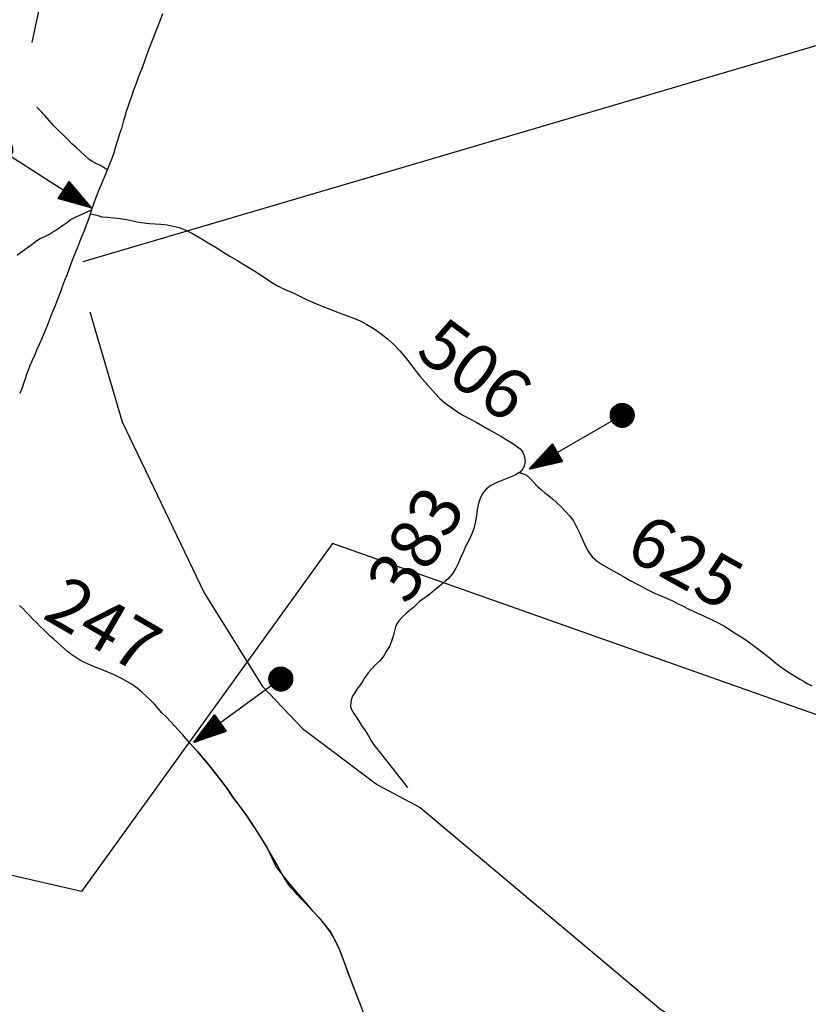
# Model space of a CAD drawing. Extents: x -193911 to -192175, y 292221 to 292815.
# Drawn here: x -193769 to -193726, y 292328 to 292381 of the extents above; entities that cross this region are included whole.
import ezdxf

# ---------------------------------------------------------------- set-up
doc = ezdxf.new("R2010")
doc.units = 0
doc.header["$LTSCALE"] = 40
doc.header["$MEASUREMENT"] = 0
doc.linetypes.add('HIDDEN', pattern=[0.375, 0.25, -0.125])
for name, color, linetype in [('DET1', 4, 'CONTINUOUS'), ('DISTANCIAS TEXTO', 51, 'CONTINUOUS'), ('DISTANCIAS_SIMBOLO', 50, 'CONTINUOUS'), ('HIDROGRAFIA', 152, 'CONTINUOUS'), ('LIMITE MUNICIPAL', 4, 'HIDDEN'), ('MUNICIPAIS', 17, 'CONTINUOUS'), ('MUNICIPAIS SECUNDÁRIAS', 17, 'CONTINUOUS')]:
    doc.layers.add(name, color=color, linetype=linetype)
doc.styles.add('ROMANS', font='romans')

# ---------------------------------------------------------------- blocks, each defined once
blk = doc.blocks.new('SETA')
at = {"layer": 'DISTANCIAS_SIMBOLO', "color": 60}
for p, q in [((0, 0), (23.36, 2.08)), ((0, 0), (20.48, -11.42)), ((71.86, -15.31), (0, 0)), ((71.86, -15.31), (0, 0)), ((0.02, 0), (21.92, -4.66)), ((0.26, 0.02), (21.94, -4.59)), ((0.5, 0.04), (21.95, -4.53)), ((0.74, 0.07), (21.97, -4.46)), ((0.97, 0.09), (21.98, -4.39)), ((1.21, 0.11), (21.99, -4.32)), ((1.45, 0.13), (22.01, -4.25)), ((1.68, 0.15), (22.02, -4.18)), ((1.92, 0.17), (22.04, -4.11)), ((2.16, 0.19), (22.05, -4.05)), ((2.39, 0.21), (22.07, -3.98)), ((2.63, 0.23), (22.08, -3.91)), ((2.87, 0.26), (22.1, -3.84)), ((3.1, 0.28), (22.11, -3.77)), ((3.34, 0.3), (22.13, -3.7)), ((3.58, 0.32), (22.14, -3.64)), ((3.81, 0.34), (22.15, -3.57)), ((4.05, 0.36), (22.17, -3.5)), ((4.29, 0.38), (22.18, -3.43)), ((4.52, 0.4), (22.2, -3.36)), ((4.76, 0.42), (22.21, -3.29)), ((5, 0.45), (22.23, -3.22)), ((5.23, 0.47), (22.24, -3.16)), ((5.47, 0.49), (22.26, -3.09)), ((5.71, 0.51), (22.27, -3.02)), ((5.94, 0.53), (22.29, -2.95)), ((6.18, 0.55), (22.3, -2.88)), ((6.42, 0.57), (22.32, -2.81)), ((6.65, 0.59), (22.33, -2.75)), ((6.89, 0.61), (22.34, -2.68)), ((7.13, 0.64), (22.36, -2.61)), ((7.37, 0.66), (22.37, -2.54)), ((7.6, 0.68), (22.39, -2.47)), ((7.84, 0.7), (22.4, -2.4)), ((8.08, 0.72), (22.42, -2.33)), ((8.31, 0.74), (22.43, -2.27)), ((8.55, 0.76), (22.45, -2.2)), ((8.79, 0.78), (22.46, -2.13)), ((9.02, 0.81), (22.48, -2.06)), ((9.26, 0.83), (22.49, -1.99)), ((9.5, 0.85), (22.5, -1.92)), ((9.73, 0.87), (22.52, -1.86)), ((9.97, 0.89), (22.53, -1.79)), ((10.21, 0.91), (22.55, -1.72)), ((10.44, 0.93), (22.56, -1.65)), ((10.68, 0.95), (22.58, -1.58)), ((10.92, 0.97), (22.59, -1.51)), ((11.15, 1), (22.61, -1.44)), ((11.39, 1.02), (22.62, -1.38)), ((11.63, 1.04), (22.64, -1.31)), ((11.86, 1.06), (22.65, -1.24)), ((12.1, 1.08), (22.67, -1.17)), ((12.34, 1.1), (22.68, -1.1)), ((12.57, 1.12), (22.69, -1.03)), ((12.81, 1.14), (22.71, -0.97)), ((13.05, 1.16), (22.72, -0.9)), ((13.29, 1.19), (22.74, -0.83)), ((13.52, 1.21), (22.75, -0.76)), ((13.76, 1.23), (22.77, -0.69)), ((14, 1.25), (22.78, -0.62)), ((14.23, 1.27), (22.8, -0.55)), ((14.47, 1.29), (22.81, -0.49)), ((14.71, 1.31), (22.83, -0.42)), ((14.94, 1.33), (22.84, -0.35)), ((15.18, 1.35), (22.85, -0.28)), ((15.42, 1.38), (22.87, -0.21)), ((15.65, 1.4), (22.88, -0.14)), ((15.89, 1.42), (22.9, -0.08)), ((16.13, 1.44), (22.91, -0.01)), ((16.36, 1.46), (22.93, 0.06)), ((16.6, 1.48), (22.94, 0.13)), ((16.84, 1.5), (22.96, 0.2)), ((17.07, 1.52), (22.97, 0.27)), ((17.31, 1.54), (22.99, 0.34)), ((17.55, 1.57), (23, 0.4)), ((17.78, 1.59), (23.02, 0.47)), ((18.02, 1.61), (23.03, 0.54)), ((18.26, 1.63), (23.04, 0.61)), ((18.49, 1.65), (23.06, 0.68)), ((18.73, 1.67), (23.07, 0.75)), ((18.97, 1.69), (23.09, 0.81)), ((19.21, 1.71), (23.1, 0.88)), ((19.44, 1.73), (23.12, 0.95)), ((19.68, 1.76), (23.13, 1.02)), ((19.92, 1.78), (23.15, 1.09)), ((20.15, 1.8), (23.16, 1.16)), ((20.39, 1.82), (23.18, 1.23)), ((23.36, 2.08), (20.48, -11.42)), ((20.63, 1.84), (23.19, 1.29)), ((20.86, 1.86), (23.2, 1.36)), ((21.1, 1.88), (23.22, 1.43)), ((21.34, 1.9), (23.23, 1.5)), ((21.57, 1.93), (23.25, 1.57)), ((21.81, 1.95), (23.26, 1.64)), ((22.05, 1.97), (23.28, 1.71)), ((22.28, 1.99), (23.29, 1.77)), ((22.52, 2.01), (23.31, 1.84)), ((22.76, 2.03), (23.32, 1.91)), ((22.99, 2.05), (23.34, 1.98)), ((23.23, 2.07), (23.35, 2.05)), ((0.19, -0.1), (21.91, -4.73)), ((0.39, -0.22), (21.89, -4.8)), ((0.6, -0.34), (21.88, -4.87)), ((0.81, -0.45), (21.86, -4.94)), ((1.02, -0.57), (21.85, -5)), ((1.22, -0.68), (21.83, -5.07)), ((1.43, -0.8), (21.82, -5.14)), ((1.64, -0.91), (21.8, -5.21)), ((1.85, -1.03), (21.79, -5.28)), ((2.05, -1.15), (21.78, -5.35)), ((2.26, -1.26), (21.76, -5.42)), ((2.47, -1.38), (21.75, -5.48)), ((2.68, -1.49), (21.73, -5.55)), ((2.89, -1.61), (21.72, -5.62)), ((3.09, -1.72), (21.7, -5.69)), ((3.3, -1.84), (21.69, -5.76)), ((3.51, -1.96), (21.67, -5.83)), ((3.72, -2.07), (21.66, -5.89)), ((3.92, -2.19), (21.64, -5.96)), ((4.13, -2.3), (21.63, -6.03)), ((4.34, -2.42), (21.62, -6.1)), ((4.55, -2.54), (21.6, -6.17)), ((4.75, -2.65), (21.59, -6.24)), ((4.96, -2.77), (21.57, -6.31)), ((5.17, -2.88), (21.56, -6.37)), ((5.38, -3), (21.54, -6.44)), ((5.58, -3.11), (21.53, -6.51)), ((5.79, -3.23), (21.51, -6.58)), ((6, -3.35), (21.5, -6.65)), ((6.21, -3.46), (21.48, -6.72)), ((6.41, -3.58), (21.47, -6.78)), ((6.62, -3.69), (21.45, -6.85)), ((6.83, -3.81), (21.44, -6.92)), ((7.04, -3.92), (21.43, -6.99)), ((7.25, -4.04), (21.41, -7.06)), ((7.45, -4.16), (21.4, -7.13)), ((7.66, -4.27), (21.38, -7.2)), ((7.87, -4.39), (21.37, -7.26)), ((8.08, -4.5), (21.35, -7.33)), ((8.28, -4.62), (21.34, -7.4)), ((8.49, -4.74), (21.32, -7.47)), ((8.7, -4.85), (21.31, -7.54)), ((8.91, -4.97), (21.29, -7.61)), ((9.11, -5.08), (21.28, -7.67)), ((9.32, -5.2), (21.27, -7.74)), ((9.53, -5.31), (21.25, -7.81)), ((9.74, -5.43), (21.24, -7.88)), ((9.94, -5.55), (21.22, -7.95)), ((10.15, -5.66), (21.21, -8.02)), ((10.36, -5.78), (21.19, -8.09)), ((10.57, -5.89), (21.18, -8.15)), ((10.77, -6.01), (21.16, -8.22)), ((10.98, -6.13), (21.15, -8.29)), ((11.19, -6.24), (21.13, -8.36)), ((11.4, -6.36), (21.12, -8.43)), ((11.61, -6.47), (21.1, -8.5)), ((11.81, -6.59), (21.09, -8.56)), ((12.02, -6.7), (21.08, -8.63)), ((12.23, -6.82), (21.06, -8.7)), ((12.44, -6.94), (21.05, -8.77)), ((12.64, -7.05), (21.03, -8.84)), ((12.85, -7.17), (21.02, -8.91)), ((13.06, -7.28), (21, -8.98)), ((13.27, -7.4), (20.99, -9.04)), ((13.47, -7.51), (20.97, -9.11)), ((13.68, -7.63), (20.96, -9.18)), ((13.89, -7.75), (20.94, -9.25)), ((14.1, -7.86), (20.93, -9.32)), ((14.3, -7.98), (20.92, -9.39)), ((14.51, -8.09), (20.9, -9.45)), ((14.72, -8.21), (20.89, -9.52)), ((14.93, -8.33), (20.87, -9.59)), ((15.13, -8.44), (20.86, -9.66)), ((15.34, -8.56), (20.84, -9.73)), ((15.55, -8.67), (20.83, -9.8)), ((15.76, -8.79), (20.81, -9.87)), ((15.97, -8.9), (20.8, -9.93)), ((16.17, -9.02), (20.78, -10)), ((16.38, -9.14), (20.77, -10.07)), ((16.59, -9.25), (20.75, -10.14)), ((16.8, -9.37), (20.74, -10.21)), ((17, -9.48), (20.73, -10.28)), ((17.21, -9.6), (20.71, -10.34)), ((17.42, -9.71), (20.7, -10.41)), ((17.63, -9.83), (20.68, -10.48)), ((17.83, -9.95), (20.67, -10.55)), ((18.04, -10.06), (20.65, -10.62)), ((18.25, -10.18), (20.64, -10.69)), ((18.46, -10.29), (20.62, -10.76)), ((18.66, -10.41), (20.61, -10.82)), ((18.87, -10.53), (20.59, -10.89)), ((19.08, -10.64), (20.58, -10.96)), ((19.29, -10.76), (20.57, -11.03)), ((19.5, -10.87), (20.55, -11.1)), ((19.7, -10.99), (20.54, -11.17)), ((19.91, -11.1), (20.52, -11.23)), ((20.12, -11.22), (20.51, -11.3)), ((20.33, -11.34), (20.49, -11.37)), ((63.97, -13.4), (79.84, -16.78)), ((63.99, -13.34), (79.85, -16.72)), ((64.01, -13.27), (79.86, -16.65)), ((64.02, -13.2), (79.87, -16.58)), ((64.04, -13.13), (79.88, -16.51)), ((64.06, -13.07), (79.89, -16.44)), ((64.08, -13), (79.9, -16.37)), ((64.1, -12.93), (79.91, -16.3)), ((64.12, -12.86), (79.92, -16.23)), ((64.14, -12.8), (79.93, -16.16)), ((64.17, -12.73), (79.94, -16.09)), ((64.19, -12.66), (79.94, -16.02)), ((64.21, -12.6), (79.95, -15.95)), ((64.24, -12.53), (79.95, -15.88)), ((64.26, -12.46), (79.96, -15.81)), ((64.29, -12.4), (79.96, -15.74)), ((64.31, -12.33), (79.97, -15.67)), ((64.34, -12.27), (79.97, -15.6)), ((64.36, -12.2), (79.97, -15.52)), ((64.39, -12.13), (79.97, -15.45)), ((64.42, -12.07), (79.97, -15.38)), ((64.45, -12), (79.97, -15.31)), ((64.48, -11.94), (79.97, -15.24)), ((64.51, -11.87), (79.97, -15.17)), ((64.54, -11.81), (79.97, -15.09)), ((64.57, -11.74), (79.97, -15.02)), ((64.6, -11.68), (79.97, -14.95)), ((64.64, -11.61), (79.96, -14.88)), ((64.67, -11.55), (79.96, -14.81)), ((64.7, -11.48), (79.95, -14.73)), ((64.74, -11.42), (79.95, -14.66)), ((64.77, -11.36), (79.94, -14.59)), ((64.81, -11.29), (79.93, -14.51)), ((64.85, -11.23), (79.93, -14.44)), ((64.88, -11.17), (79.92, -14.37)), ((64.92, -11.1), (79.91, -14.29)), ((64.96, -11.04), (79.9, -14.22)), ((65, -10.98), (79.89, -14.15)), ((65.04, -10.91), (79.88, -14.07)), ((65.08, -10.85), (79.87, -14)), ((65.12, -10.79), (79.85, -13.93)), ((65.16, -10.72), (79.84, -13.85)), ((65.21, -10.66), (79.83, -13.78)), ((65.25, -10.6), (79.81, -13.7)), ((65.3, -10.54), (79.8, -13.63)), ((65.34, -10.48), (79.78, -13.55)), ((65.39, -10.41), (79.76, -13.48)), ((65.43, -10.35), (79.75, -13.4)), ((65.48, -10.29), (79.73, -13.33)), ((65.53, -10.23), (79.71, -13.25)), ((65.58, -10.17), (79.69, -13.17)), ((65.63, -10.11), (79.67, -13.1)), ((65.68, -10.05), (79.64, -13.02)), ((65.73, -9.99), (79.62, -12.95)), ((65.79, -9.93), (79.6, -12.87)), ((65.84, -9.87), (79.57, -12.79)), ((65.9, -9.81), (79.55, -12.71)), ((65.95, -9.75), (79.52, -12.64)), ((66.01, -9.69), (79.49, -12.56)), ((66.07, -9.63), (79.47, -12.48)), ((66.12, -9.57), (79.44, -12.4)), ((66.18, -9.51), (79.41, -12.33)), ((66.24, -9.45), (79.37, -12.25)), ((66.31, -9.39), (79.34, -12.17)), ((66.37, -9.33), (79.31, -12.09)), ((66.43, -9.28), (79.27, -12.01)), ((66.5, -9.22), (79.24, -11.93)), ((66.56, -9.16), (79.2, -11.85)), ((66.63, -9.1), (79.16, -11.77)), ((66.7, -9.05), (79.12, -11.69)), ((66.77, -8.99), (79.08, -11.61)), ((66.84, -8.93), (79.04, -11.53)), ((66.91, -8.88), (79, -11.45)), ((66.98, -8.82), (78.95, -11.37)), ((67.06, -8.77), (78.91, -11.29)), ((67.14, -8.71), (78.86, -11.21)), ((67.21, -8.66), (78.81, -11.13)), ((67.29, -8.6), (78.76, -11.04)), ((67.37, -8.55), (78.71, -10.96)), ((67.46, -8.49), (78.66, -10.88)), ((67.54, -8.44), (78.6, -10.8)), ((67.63, -8.39), (78.55, -10.71)), ((67.71, -8.33), (78.49, -10.63)), ((67.8, -8.28), (78.43, -10.54)), ((67.89, -8.23), (78.37, -10.46)), ((67.99, -8.18), (78.3, -10.37)), ((68.08, -8.13), (78.23, -10.29)), ((68.18, -8.07), (78.17, -10.2)), ((68.28, -8.02), (78.09, -10.11)), ((68.39, -7.98), (78.02, -10.03)), ((68.49, -7.93), (77.94, -9.94)), ((68.6, -7.88), (77.86, -9.85)), ((68.71, -7.83), (77.78, -9.76)), ((68.83, -7.78), (77.7, -9.67)), ((68.94, -7.74), (77.61, -9.58)), ((69.06, -7.69), (77.52, -9.49)), ((69.19, -7.65), (77.42, -9.4)), ((69.32, -7.6), (77.32, -9.31)), ((69.45, -7.56), (77.21, -9.21)), ((69.59, -7.52), (77.1, -9.12)), ((69.74, -7.48), (76.99, -9.02)), ((69.89, -7.44), (76.87, -8.92)), ((70.05, -7.4), (76.74, -8.82)), ((70.21, -7.36), (76.6, -8.72)), ((70.39, -7.33), (76.46, -8.62)), ((70.57, -7.3), (76.3, -8.52)), ((70.77, -7.27), (76.13, -8.41)), ((70.99, -7.24), (75.94, -8.3)), ((71.22, -7.22), (75.74, -8.18)), ((71.48, -7.2), (75.51, -8.06)), ((71.77, -7.19), (75.24, -7.93)), ((72.13, -7.2), (74.92, -7.79)), ((72.61, -7.23), (74.47, -7.63)), ((63.75, -14.93), (79.41, -18.27)), ((63.75, -15), (79.39, -18.33)), ((63.75, -15.08), (79.36, -18.4)), ((63.75, -15.15), (79.33, -18.47)), ((63.75, -15.22), (79.3, -18.53)), ((63.75, -15.29), (79.28, -18.6)), ((63.75, -15.36), (79.25, -18.66)), ((63.75, -15.43), (79.22, -18.73)), ((63.75, -15.5), (79.19, -18.79)), ((63.75, -15.58), (79.16, -18.86)), ((63.75, -15.65), (79.12, -18.92)), ((63.76, -14.79), (79.46, -18.14)), ((63.76, -14.86), (79.44, -18.2)), ((63.76, -15.72), (79.09, -18.99)), ((63.76, -15.79), (79.06, -19.05)), ((63.77, -14.65), (79.51, -18)), ((63.77, -14.72), (79.49, -18.07)), ((63.77, -15.87), (79.02, -19.12)), ((63.77, -15.94), (78.99, -19.18)), ((63.78, -14.58), (79.54, -17.94)), ((63.78, -16.01), (78.95, -19.24)), ((63.78, -16.08), (78.92, -19.31)), ((63.79, -14.44), (79.58, -17.8)), ((63.79, -14.51), (79.56, -17.87)), ((63.79, -16.16), (78.88, -19.37)), ((63.8, -14.37), (79.6, -17.74)), ((63.8, -16.23), (78.84, -19.44)), ((63.81, -14.3), (79.62, -17.67)), ((63.81, -16.3), (78.81, -19.5)), ((63.82, -14.23), (79.64, -17.6)), ((63.82, -16.38), (78.77, -19.56)), ((63.83, -14.16), (79.66, -17.53)), ((63.83, -16.45), (78.73, -19.63)), ((63.84, -14.09), (79.68, -17.47)), ((63.84, -16.53), (78.69, -19.69)), ((63.85, -14.02), (79.7, -17.4)), ((63.85, -16.6), (78.65, -19.75)), ((63.86, -13.95), (79.72, -17.33)), ((63.86, -16.67), (78.61, -19.81)), ((63.87, -13.88), (79.73, -17.26)), ((63.88, -13.82), (79.75, -17.2)), ((63.88, -16.75), (78.56, -19.88)), ((63.89, -16.82), (78.52, -19.94)), ((63.9, -13.75), (79.77, -17.13)), ((63.9, -16.9), (78.48, -20)), ((63.91, -13.68), (79.78, -17.06)), ((63.92, -16.97), (78.43, -20.06)), ((63.93, -13.61), (79.8, -16.99)), ((63.93, -17.05), (78.39, -20.13)), ((63.94, -13.54), (79.81, -16.92)), ((63.95, -17.12), (78.34, -20.19)), ((63.96, -13.47), (79.82, -16.85)), ((63.97, -17.2), (78.29, -20.25)), ((63.99, -17.27), (78.25, -20.31)), ((64.01, -17.35), (78.2, -20.37)), ((64.03, -17.42), (78.15, -20.43)), ((64.05, -17.5), (78.1, -20.49)), ((64.07, -17.58), (78.05, -20.55)), ((64.09, -17.65), (78, -20.61)), ((64.12, -17.73), (77.94, -20.68)), ((64.14, -17.81), (77.89, -20.74)), ((64.17, -17.88), (77.84, -20.8)), ((64.19, -17.96), (77.78, -20.86)), ((64.22, -18.04), (77.72, -20.91)), ((64.25, -18.12), (77.67, -20.97)), ((64.28, -18.19), (77.61, -21.03)), ((64.31, -18.27), (77.55, -21.09)), ((64.34, -18.35), (77.49, -21.15)), ((64.37, -18.43), (77.43, -21.21)), ((64.4, -18.51), (77.36, -21.27)), ((64.44, -18.59), (77.3, -21.33)), ((64.47, -18.66), (77.24, -21.38)), ((64.51, -18.74), (77.17, -21.44)), ((64.55, -18.82), (77.1, -21.5)), ((64.59, -18.9), (77.04, -21.56)), ((64.63, -18.98), (76.97, -21.61)), ((64.67, -19.06), (76.9, -21.67)), ((64.71, -19.14), (76.82, -21.72)), ((64.76, -19.23), (76.75, -21.78)), ((64.8, -19.31), (76.68, -21.84)), ((64.85, -19.39), (76.6, -21.89)), ((64.9, -19.47), (76.52, -21.95)), ((64.95, -19.55), (76.44, -22)), ((65, -19.63), (76.36, -22.06)), ((65.05, -19.72), (76.28, -22.11)), ((65.1, -19.8), (76.2, -22.16)), ((65.16, -19.88), (76.11, -22.22)), ((65.22, -19.97), (76.02, -22.27)), ((65.28, -20.05), (75.94, -22.32)), ((65.34, -20.14), (75.84, -22.38)), ((65.4, -20.22), (75.75, -22.43)), ((65.47, -20.31), (75.66, -22.48)), ((65.54, -20.39), (75.56, -22.53)), ((65.61, -20.48), (75.46, -22.58)), ((65.68, -20.57), (75.36, -22.63)), ((65.76, -20.66), (75.25, -22.68)), ((65.84, -20.74), (75.14, -22.73)), ((65.92, -20.83), (75.03, -22.77)), ((66, -20.92), (74.92, -22.82)), ((66.09, -21.01), (74.8, -22.87)), ((66.18, -21.1), (74.68, -22.91)), ((66.28, -21.2), (74.56, -22.96)), ((66.38, -21.29), (74.43, -23)), ((66.48, -21.38), (74.29, -23.05)), ((66.59, -21.48), (74.16, -23.09)), ((66.71, -21.57), (74.01, -23.13)), ((66.83, -21.67), (73.86, -23.17)), ((66.95, -21.77), (73.71, -23.21)), ((67.09, -21.87), (73.54, -23.24)), ((67.23, -21.97), (73.37, -23.28)), ((67.39, -22.08), (73.19, -23.31)), ((67.55, -22.18), (72.99, -23.34)), ((67.73, -22.29), (72.78, -23.37)), ((67.93, -22.41), (72.55, -23.39)), ((68.16, -22.53), (72.3, -23.41)), ((68.42, -22.65), (72.01, -23.42)), ((68.73, -22.79), (71.67, -23.42)), ((69.14, -22.95), (71.23, -23.4)), ((70.05, -23.22), (70.29, -23.27))]:
    blk.add_line(p, q, dxfattribs=at)
blk.add_circle((71.86, -15.31), 8.11, dxfattribs=at)

msp = doc.modelspace()

# ---------------------------------------------------------------- linework, layer by layer
at = {"layer": 'DET1', "color": 30}
msp.add_line((-193765.53279, 292368.19603, 26.30989), (-193692.24452, 292389.76778), dxfattribs=at)
at = {"layer": 'DET1', "color": 212}
msp.add_circle((-193766.23849, 292330.34936), 82.99918, dxfattribs=at)
at = {"layer": 'HIDROGRAFIA'}
for points in [[(-193768.30606, 292380.08362), (-193766.62571, 292388.0194), (-193764.89138, 292393.22297), (-193756.32415, 292412.75427)], [(-193765.1721, 292365.44633), (-193763.40935, 292359.4739), (-193758.96497, 292350.18736), (-193755.78555, 292345.09289), (-193753.61706, 292342.81644), (-193749.5341, 292339.74498), (-193747.22184, 292338.5164), (-193734.14102, 292327.53133), (-193729.62447, 292324.78549), (-193727.31165, 292324.13483), (-193722.83147, 292323.84558), (-193719.72365, 292324.49624), (-193718.71214, 292325.11053), (-193716.58911, 292328.1996)]]:
    msp.add_lwpolyline(points, dxfattribs=at)
at = {"layer": 'LIMITE MUNICIPAL', "color": 4, "ltscale": 250, "flags": 128}
msp.add_lwpolyline([(-193689.08433, 292360.94509), (-193693.35225, 292362.83464), (-193695.35594, 292364.88436), (-193698.06768, 292366.14874), (-193698.69504, 292363.37449), (-193701.60398, 292361.22703), (-193704.07876, 292357.80325), (-193706.10404, 292349.76405), (-193707.57186, 292344.2144), (-193709.83696, 292341.43106), (-193711.24625, 292338.43972), (-193751.97415, 292352.85767), (-193765.62323, 292333.95614), (-193791.07113, 292339.78764), (-193793.57433, 292341.97716), (-193796.78899, 292344.16212), (-193801.85334, 292345.91123), (-193805.6891, 292344.04336), (-193809.72263, 292338.9773), (-193813.0481, 292334.69658), (-193818.35339, 292327.63422), (-193823.46434, 292324.48094), (-193830.51192, 292324.15873), (-193832.11695, 292323.32047), (-193833.59167, 292322.58438), (-193835.48428, 292320.2536)], dxfattribs=at)
at = {"layer": 'MUNICIPAIS', "color": 106}
for points in [[(-193761.22228, 292381.65112), (-193761.35719, 292381.30755), (-193761.4863, 292380.97319), (-193761.6233, 292380.60921), (-193761.78128, 292380.202), (-193761.94551, 292379.78455), (-193762.09621, 292379.39529), (-193762.23032, 292379.02217), (-193762.37438, 292378.62854), (-193762.52093, 292378.24252), (-193762.66277, 292377.86212), (-193762.79353, 292377.49537), (-193762.9169, 292377.1518), (-193763.02089, 292376.8605), (-193763.11351, 292376.5916), (-193763.21137, 292376.28486), (-193763.27702, 292376.04071), (-193763.33775, 292375.85246), (-193763.40344, 292375.63141), (-193763.4622, 292375.41507), (-193763.55449, 292375.11986), (-193763.67876, 292374.75686), (-193763.78162, 292374.41715), (-193763.87845, 292374.09779), (-193763.98699, 292373.77899), (-193764.10223, 292373.46815), (-193764.23435, 292373.14413), (-193764.36488, 292372.84124), (-193764.49041, 292372.54234), (-193764.60833, 292372.24332), (-193764.73602, 292371.93078), (-193764.8628, 292371.60488), (-193764.9765, 292371.29398), (-193765.08095, 292370.98956)], [(-193765.08095, 292370.98956), (-193765.17136, 292370.70151), (-193765.26348, 292370.4388), (-193765.36787, 292370.16911), (-193765.48811, 292369.86151), (-193765.61131, 292369.56709), (-193765.72297, 292369.29461), (-193765.83583, 292369.00997), (-193765.95482, 292368.70066), (-193766.08212, 292368.38096), (-193766.20827, 292368.05494), (-193766.32135, 292367.75002), (-193766.43268, 292367.4523), (-193766.5494, 292367.15988), (-193766.66106, 292366.87171), (-193766.75886, 292366.58514), (-193766.85791, 292366.30782), (-193766.97099, 292366.02903), (-193767.08101, 292365.74803), (-193767.1979, 292365.46117), (-193767.30672, 292365.17562), (-193767.42014, 292364.88438), (-193767.53988, 292364.59389), (-193767.66131, 292364.30754), (-193767.7902, 292364.01159), (-193767.91851, 292363.70717), (-193768.05069, 292363.39923), (-193768.18696, 292363.08334), (-193768.32675, 292362.7713), (-193768.44756, 292362.47637), (-193768.52749, 292362.28429), (-193768.54905, 292362.22759), (-193768.61378, 292362.04512), (-193768.69328, 292361.80401), (-193768.77477, 292361.56522), (-193768.85881, 292361.31326), (-193768.98991, 292361.01731)]]:
    msp.add_lwpolyline(points, dxfattribs=at)
at = {"layer": 'MUNICIPAIS', "elevation": 20.7533}
msp.add_lwpolyline([(-193759.53218, 292341.79606), (-193759.32716, 292341.5654), (-193758.72884, 292340.85121), (-193758.12262, 292340.10128), (-193757.73546, 292339.57132), (-193757.4028, 292339.08006), (-193756.64105, 292338.0589), (-193756.39761, 292337.70328), (-193755.54493, 292336.35401), (-193755.06488, 292335.30719), (-193754.38063, 292334.42329), (-193753.16728, 292333.01156), (-193752.72148, 292332.53735), (-193752.08849, 292331.75332), (-193751.63826, 292330.87508), (-193750.84599, 292328.75092), (-193750.22438, 292327.16599)], dxfattribs=at)
at = {"layer": 'MUNICIPAIS SECUNDÁRIAS', "ltscale": 215, "flags": 128}
for points in [[(-193764.22415, 292373.16916), (-193764.63396, 292373.43019), (-193764.85177, 292373.52072), (-193765.01651, 292373.60573), (-193765.20881, 292373.73711), (-193765.44918, 292373.94691), (-193765.67581, 292374.16797), (-193765.90874, 292374.36919), (-193766.15212, 292374.58854), (-193766.38, 292374.82249), (-193766.61855, 292375.06895), (-193766.88319, 292375.3146), (-193767.13346, 292375.56754), (-193767.38576, 292375.85326), (-193767.62398, 292376.11767), (-193767.72905, 292376.23422), (-193767.79008, 292376.299), (-193767.91868, 292376.43078), (-193768.05847, 292376.5699)], [(-193769.12908, 292368.52245), (-193768.91916, 292368.68895), (-193768.69248, 292368.85796), (-193768.48456, 292369.00519), (-193768.30601, 292369.12851), (-193768.16735, 292369.23704), (-193768.05228, 292369.33291), (-193767.86867, 292369.43309), (-193767.6212, 292369.53828), (-193767.35945, 292369.67841), (-193767.14641, 292369.8186), (-193766.91661, 292369.96896), (-193766.66794, 292370.13859), (-193766.45154, 292370.29134), (-193766.24004, 292370.44568), (-193765.91162, 292370.61159), (-193765.08095, 292370.98956)], [(-193765.14793, 292370.77617), (-193764.79091, 292370.70719), (-193764.53161, 292370.62173), (-193764.20554, 292370.58809), (-193763.87226, 292370.55558), (-193763.5217, 292370.51512), (-193763.17091, 292370.46591), (-193762.83501, 292370.40425), (-193762.52031, 292370.32396), (-193762.22282, 292370.28026), (-193761.92454, 292370.25258), (-193761.62296, 292370.23207), (-193761.3161, 292370.20951), (-193760.97515, 292370.17138), (-193760.63782, 292370.11404), (-193760.31198, 292370.02858), (-193759.95125, 292369.88873), (-193759.592, 292369.70558), (-193759.25485, 292369.50788), (-193758.97401, 292369.34581), (-193758.65283, 292369.15129), (-193758.31005, 292368.93888), (-193757.94142, 292368.71208), (-193757.56745, 292368.48381), (-193757.18347, 292368.25327), (-193756.80615, 292368.02716), (-193756.43451, 292367.81298), (-193756.05451, 292367.57675), (-193755.6894, 292367.33609), (-193755.33537, 292367.08748), (-193754.96521, 292366.86506), (-193754.58152, 292366.66123), (-193754.16515, 292366.49461), (-193753.75782, 292366.30458), (-193753.35487, 292366.11109), (-193752.94299, 292365.92851), (-193752.54197, 292365.76508), (-193752.16118, 292365.61318), (-193751.76947, 292365.45731), (-193751.35811, 292365.307), (-193750.93731, 292365.1484), (-193750.51714, 292364.97451), (-193750.10884, 292364.76295), (-193749.71504, 292364.52212), (-193749.34305, 292364.2643), (-193748.99897, 292363.97943), (-193748.65733, 292363.66955), (-193748.32757, 292363.33797), (-193748.0215, 292362.97764), (-193747.76879, 292362.64702), (-193747.49876, 292362.29754), (-193747.22889, 292361.96312), (-193746.95379, 292361.63739), (-193746.68137, 292361.32297), (-193746.4098, 292361.01651), (-193746.14976, 292360.74971), (-193745.85159, 292360.48933), (-193745.51086, 292360.24436), (-193745.17905, 292360.02592), (-193744.86066, 292359.82361), (-193744.50913, 292359.63041), (-193744.17812, 292359.45538), (-193743.82295, 292359.26058), (-193743.48041, 292359.05964), (-193743.15701, 292358.87172), (-193742.83605, 292358.69431), (-193742.53255, 292358.51752), (-193742.26114, 292358.34926), (-193742.01065, 292358.18543), (-193741.78596, 292358.00364), (-193741.64066, 292357.81952), (-193741.5382, 292357.56983), (-193741.51513, 292357.32122), (-193741.56752, 292357.08067), (-193741.62117, 292356.96384), (-193741.64179, 292356.92082), (-193741.77392, 292356.74528), (-193741.8285, 292356.71351)], [(-193741.8285, 292356.71351), (-193742.05373, 292356.58242), (-193742.40633, 292356.43495), (-193742.77997, 292356.29454), (-193743.09336, 292356.16406), (-193743.37778, 292356.00626), (-193743.63026, 292355.81265), (-193743.83188, 292355.57767), (-193743.95564, 292355.31275), (-193744.03696, 292355.05163), (-193744.0943, 292354.80262), (-193744.1409, 292354.52531), (-193744.18062, 292354.26118), (-193744.23341, 292353.97853), (-193744.30194, 292353.68093), (-193744.40145, 292353.38566), (-193744.55664, 292353.06743), (-193744.72621, 292352.74443), (-193744.86958, 292352.42371), (-193744.99704, 292352.11832), (-193745.12712, 292351.81993), (-193745.27202, 292351.52716), (-193745.44267, 292351.2424), (-193745.681, 292350.95469), (-193745.93115, 292350.73591), (-193746.18266, 292350.52782), (-193746.44639, 292350.31915), (-193746.68489, 292350.11639), (-193746.96016, 292349.9058), (-193747.24844, 292349.70435), (-193747.37624, 292349.58675), (-193747.57789, 292349.38526), (-193747.81987, 292349.20393), (-193747.9686, 292349.07608), (-193748.18306, 292348.884), (-193748.35761, 292348.68677), (-193748.48532, 292348.49872), (-193748.56311, 292348.33341), (-193748.61738, 292348.11486), (-193748.68648, 292347.83573), (-193748.77888, 292347.56245), (-193748.88168, 292347.26622), (-193749.04511, 292347.02874), (-193749.19161, 292346.75501), (-193749.41153, 292346.4823), (-193749.65741, 292346.25216), (-193749.83937, 292346.05798), (-193750.04548, 292345.82778), (-193750.22295, 292345.58774), (-193750.3624, 292345.32555), (-193750.51941, 292345.13336), (-193750.65733, 292344.94038), (-193750.79473, 292344.73268), (-193750.85997, 292344.62045), (-193750.92941, 292344.49026), (-193750.98425, 292344.26233), (-193751.01107, 292344.00596), (-193750.94731, 292343.84244), (-193750.85912, 292343.67196), (-193750.74001, 292343.50069), (-193750.56959, 292343.23906), (-193750.404, 292342.98016), (-193750.20704, 292342.70347), (-193750.0186, 292342.40656), (-193749.87705, 292342.13987), (-193749.7339, 292341.91893), (-193749.30746, 292341.38428), (-193747.90079, 292339.59878)], [(-193741.8285, 292356.71351), (-193741.77562, 292356.70261), (-193741.64674, 292356.66993), (-193741.42813, 292356.58509), (-193741.24731, 292356.41342), (-193741.02978, 292356.16906), (-193740.81435, 292355.94591), (-193740.64478, 292355.78867), (-193740.44799, 292355.6249), (-193740.2433, 292355.46266), (-193740.03123, 292355.29201), (-193739.80091, 292355.09494), (-193739.56826, 292354.87326), (-193739.33982, 292354.62896), (-193739.09615, 292354.36176), (-193738.88447, 292354.08974), (-193738.71252, 292353.77344), (-193738.55806, 292353.43419), (-193738.41378, 292353.11062), (-193738.2462, 292352.75705), (-193738.07334, 292352.41825), (-193737.86211, 292352.13469), (-193737.59941, 292351.90125), (-193737.26822, 292351.68849), (-193736.97727, 292351.51841), (-193736.68456, 292351.35896), (-193736.36378, 292351.17927), (-193736.07107, 292351.01357), (-193735.79705, 292350.86076), (-193735.4957, 292350.69807), (-193735.16628, 292350.53032), (-193734.83345, 292350.35035), (-193734.51431, 292350.18936), (-193734.17495, 292350.03576), (-193733.81626, 292349.89409), (-193733.53281, 292349.76833), (-193733.25573, 292349.6228), (-193732.94636, 292349.47017), (-193732.61717, 292349.30281), (-193732.29627, 292349.14995), (-193731.96208, 292348.99749), (-193731.63328, 292348.84974), (-193731.31267, 292348.69972), (-193730.98006, 292348.53492), (-193730.66207, 292348.3591), (-193730.3618, 292348.1764), (-193730.06425, 292347.97984), (-193729.76989, 292347.78919), (-193729.46406, 292347.59422), (-193729.15884, 292347.38339), (-193728.87244, 292347.16416), (-193728.63627, 292346.97317), (-193728.40322, 292346.79513), (-193728.17541, 292346.61033), (-193727.87179, 292346.352), (-193727.54106, 292346.10162), (-193727.18447, 292345.86721), (-193726.86875, 292345.66935), (-193726.58246, 292345.49699), (-193726.47415, 292345.43556), (-193726.34208, 292345.35993), (-193726.13285, 292345.24343), (-193725.91736, 292345.12239)], [(-193759.73207, 292342.01963), (-193759.93858, 292342.25), (-193760.14173, 292342.48191), (-193760.35369, 292342.71796), (-193760.57304, 292342.96124), (-193760.79722, 292343.19724), (-193761.0218, 292343.44477), (-193761.25632, 292343.66833), (-193761.46004, 292343.89904), (-193761.6678, 292344.12384), (-193761.8826, 292344.35092), (-193761.94806, 292344.41414), (-193762.11019, 292344.57073), (-193762.35449, 292344.78041), (-193762.60481, 292344.99374), (-193762.8753, 292345.19439), (-193763.1563, 292345.36351), (-193763.44964, 292345.53012), (-193763.73633, 292345.66946), (-193764.01961, 292345.79073), (-193764.2801, 292345.90495), (-193764.5344, 292346.01383), (-193764.79784, 292346.1135), (-193765.05561, 292346.21062), (-193765.30041, 292346.31836), (-193765.5317, 292346.42906), (-193765.76798, 292346.55407), (-193765.98801, 292346.69699), (-193766.20367, 292346.84667), (-193766.38648, 292346.98754), (-193766.55241, 292347.13535), (-193766.74022, 292347.30514), (-193766.93428, 292347.4796), (-193767.13329, 292347.65769), (-193767.32939, 292347.83391), (-193767.51948, 292348.01252), (-193767.70013, 292348.18663), (-193767.88839, 292348.36973), (-193768.08234, 292348.56112), (-193768.26663, 292348.75535), (-193768.45103, 292348.95293), (-193768.62804, 292349.13699), (-193768.80648, 292349.32037), (-193768.99048, 292349.50006)], [(-193750.46713, 292327.80575), (-193750.60533, 292328.15898), (-193750.7333, 292328.49295), (-193750.87929, 292328.86164), (-193751.01044, 292329.20651), (-193751.14927, 292329.56162), (-193751.26048, 292329.87047), (-193751.36794, 292330.18012), (-193751.47818, 292330.48954), (-193751.592, 292330.76793), (-193751.68134, 292330.97341), (-193751.80658, 292331.23606), (-193751.95802, 292331.52303), (-193752.12634, 292331.78881), (-193752.30836, 292332.03799), (-193752.50867, 292332.29507), (-193752.71159, 292332.52556), (-193752.91128, 292332.74366), (-193753.0975, 292332.94113), (-193753.2944, 292333.14201), (-193753.49148, 292333.35449), (-193753.70224, 292333.56542), (-193753.90818, 292333.78983), (-193754.0869, 292334.0081), (-193754.28363, 292334.21302), (-193754.47025, 292334.47885), (-193754.64272, 292334.76082), (-193754.81746, 292335.06404), (-193754.99981, 292335.3975), (-193755.18103, 292335.71277), (-193755.34725, 292336.01588), (-193755.54495, 292336.35394), (-193755.74799, 292336.68501), (-193755.95313, 292337.01665), (-193756.16663, 292337.35471), (-193756.39762, 292337.70322), (-193756.64107, 292338.05884), (-193756.87809, 292338.3936), (-193757.08215, 292338.67023), (-193757.23467, 292338.86503), (-193757.40282, 292339.08001), (-193757.55097, 292339.29538), (-193757.73548, 292339.57127), (-193757.93205, 292339.83636), (-193758.12264, 292340.10123), (-193758.32113, 292340.35371), (-193758.53173, 292340.60823), (-193758.72886, 292340.85117), (-193758.92429, 292341.08989), (-193759.12818, 292341.33033), (-193759.32719, 292341.56536), (-193759.53221, 292341.79602), (-193759.73207, 292342.01963)]]:
    msp.add_lwpolyline(points, dxfattribs=at)

# ---------------------------------------------------------------- block references
at = {"layer": 'DISTANCIAS_SIMBOLO', "linetype": 'Continuous', "yscale": 0.07955666908547535, "zscale": 0.07955666927599998}
for p, xscale, rotation in [((-193765.09778, 292371.10548), 0.0795566693428557, 159.4060854990452), ((-193741.29627, 292356.91393), 0.07955666931645564, 41.99163919736829), ((-193759.52568, 292342.06813), 0.07955666922006438, 48.02071679926291)]:
    msp.add_blockref('SETA', p, dxfattribs=dict(at, xscale=xscale, rotation=rotation))

# ---------------------------------------------------------------- texts
at = {"layer": 'DISTANCIAS TEXTO', "style": 'ROMANS'}
for s, rotation, p in [('506', 323.085681, (-193747.55009, 292363.10637)), ('383', 59.368877, (-193747.86619, 292349.4421)), ('625', 330.87149, (-193736.19143, 292352.19845)), ('247', 329.830083, (-193767.82102, 292348.84553))]:
    msp.add_text(s, height=2.755698, rotation=rotation, dxfattribs=at).set_placement(p)

doc.saveas('drawing.dxf')
